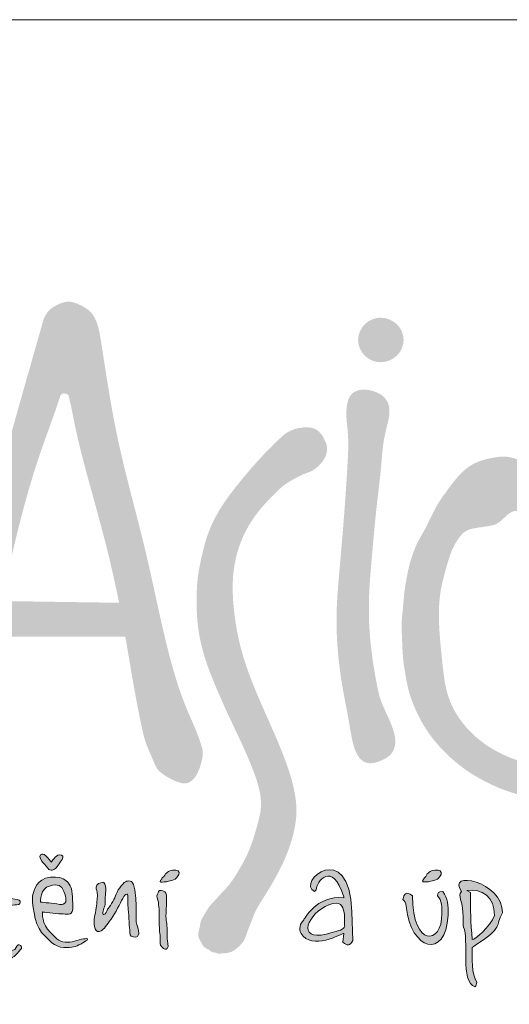
# Model space of a CAD drawing. Units: millimetres. Extents: x 0 to 5250, y 0 to 7425.
# Drawn here: x 855 to 1247, y 6636 to 7425 of the extents above; entities that cross this region are included whole.
import ezdxf

# ---------------------------------------------------------------- set-up
doc = ezdxf.new("R2010")
doc.units = ezdxf.units.MM
for name, color, linetype, lineweight in [('AS_logo', 7, 'Continuous', 13), ('AS_razítko', 7, 'Continuous', 15), ('AS_rámeček', 7, 'Continuous', 50)]:
    doc.layers.add(name, color=color, linetype=linetype, lineweight=lineweight)

# ---------------------------------------------------------------- blocks, each defined once
blk = doc.blocks.new('AS_logo')
at = {"layer": 'AS_logo'}
h = blk.add_hatch(color=172, dxfattribs=at)
edge = h.paths.add_edge_path()
edge.add_spline(control_points=[(-17.61, 9.997), (-17.837, 9.201), (-18.695, 6.194), (-19.528, 3.181), (-20.141, 0.966)], knot_values=[0, 0, 0, 0, 5.520894, 20.843723, 20.843723, 20.843723, 20.843723], degree=3, periodic=0)
edge.add_line((-20.141, 0.966), (-23.019, 1.353))
edge.add_spline(control_points=[(-23.019, 1.353), (-23.194, 1.337), (-23.473, 1.312), (-23.742, 1.055), (-23.865, 0.838), (-23.89, 0.623), (-23.904, 0.408), (-23.751, 0.152), (-23.509, -0.036), (-23.247, -0.133), (-22.8, -0.123), (-21.857, -0.171), (-20.965, -0.199), (-20.373, -0.217)], knot_values=[0, 0, 0, 0, 1.127803, 1.794725, 2.394287, 2.746653, 3.232617, 3.791761, 4.646274, 5.24724, 5.60329, 7.611276, 11.552598, 11.552598, 11.552598, 11.552598], degree=3, periodic=0)
edge.add_spline(control_points=[(-20.373, -0.217), (-20.437, -0.57), (-20.584, -1.392), (-20.838, -2.507), (-20.971, -3.318), (-21.084, -3.785), (-20.952, -4.02), (-20.704, -4.245), (-20.443, -4.381), (-20.153, -4.392), (-19.948, -4.364), (-19.755, -4.249), (-19.628, -4.096), (-19.513, -3.867), (-19.55, -3.491), (-19.664, -3.063), (-19.667, -2.458), (-19.534, -1.808), (-19.385, -1.019), (-19.284, -0.493), (-19.229, -0.21)], knot_values=[0, 0, 0, 0, 2.393443, 5.566658, 7.595257, 7.924005, 8.7112, 9.196252, 10.184462, 10.565263, 11.123238, 11.539849, 12.024043, 12.436099, 13.214778, 14.439095, 15.414222, 17.203924, 18.850704, 20.772128, 20.772128, 20.772128, 20.772128], degree=3, periodic=0)
edge.add_line((-19.229, -0.21), (-15, -0.211))
edge.add_spline(control_points=[(-15, -0.211), (-14.97, -0.388), (-14.852, -1.074), (-14.691, -2.049), (-14.506, -2.968), (-14.355, -3.656), (-14.153, -4.062), (-13.998, -4.442), (-13.808, -4.628), (-13.54, -4.779), (-13.28, -4.895), (-13.072, -4.931), (-12.918, -4.87), (-12.764, -4.74), (-12.629, -4.483), (-12.541, -4.17), (-12.506, -3.918), (-12.648, -3.366), (-13.094, -2.476), (-13.491, -1.23), (-13.898, 0.427), (-14.26, 2.214), (-14.797, 4.274), (-15.369, 6.539), (-15.647, 8.426), (-15.864, 9.79), (-16.052, 10.166), (-16.29, 10.353), (-16.532, 10.472), (-16.849, 10.577), (-17.171, 10.444), (-17.47, 10.271), (-17.564, 10.087), (-17.61, 9.997)], knot_values=[0, 0, 0, 0, 1.196457, 4.63617, 6.587898, 7.453973, 9.316964, 9.593243, 10.175996, 11.035526, 11.633808, 12.083518, 12.389378, 12.701075, 13.411705, 14.26979, 14.888346, 15.061438, 18.055441, 21.482716, 23.759948, 29.42745, 33.632833, 37.951637, 44.986707, 46.3585, 47.131433, 47.714198, 48.334057, 48.944379, 49.853143, 50.537454, 51.197373, 51.197373, 51.197373, 51.197373], degree=3, periodic=0)
edge = h.paths.add_edge_path(flags=16)
edge.add_line((-15.2, 0.876), (-18.972, 0.933))
edge.add_spline(control_points=[(-18.972, 0.933), (-18.775, 1.807), (-18.422, 3.382), (-17.802, 5.553), (-17.308, 6.822), (-17.103, 7.452), (-17.095, 7.494), (-17.069, 7.546), (-17.027, 7.587), (-16.972, 7.591), (-16.925, 7.587), (-16.884, 7.579), (-16.853, 7.562), (-16.824, 7.536), (-16.811, 7.509), (-16.806, 7.49), (-16.801, 7.439), (-16.739, 7.21), (-16.559, 6.194), (-16.057, 4.362), (-15.517, 2.402), (-15.265, 1.192), (-15.2, 0.876)], knot_values=[0, 0, 0, 0, 5.97177, 10.759793, 15.032839, 15.045881, 15.176949, 15.314043, 15.4272, 15.551554, 15.662972, 15.746287, 15.826502, 15.89201, 16.006326, 16.013588, 16.028726, 16.342839, 17.591129, 22.905781, 28.987889, 31.14326, 31.14326, 31.14326, 31.14326], degree=3, periodic=0)
h = blk.add_hatch(color=172, dxfattribs=at)
edge = h.paths.add_edge_path()
edge.add_spline(control_points=[(-6.827, 10.02), (-7.199, 10.02), (-7.542, 9.705), (-7.542, 9.305), (-7.542, 8.905), (-7.199, 8.591), (-6.827, 8.591), (-6.427, 8.591), (-6.084, 8.905), (-6.084, 9.305), (-6.084, 9.705), (-6.427, 10.02), (-6.827, 10.02)], knot_values=[0, 0, 0, 0, 1, 1, 1, 2, 2, 2, 3, 3, 3, 4, 4, 4, 4], degree=3, periodic=0)
h = blk.add_hatch(color=172, dxfattribs=at)
edge = h.paths.add_edge_path()
edge.add_spline(control_points=[(-6.584, 6.677), (-6.569, 6.75), (-6.538, 6.898), (-6.533, 7.123), (-6.603, 7.363), (-6.786, 7.561), (-7.043, 7.67), (-7.273, 7.719), (-7.488, 7.711), (-7.662, 7.653), (-7.809, 7.514), (-7.897, 7.282), (-7.931, 6.96), (-7.908, 6.713), (-7.896, 6.581)], knot_values=[0, 0, 0, 0, 0.497058, 1.008635, 1.488567, 2.127934, 2.728486, 3.323998, 3.683467, 4.153509, 4.506237, 5.000387, 5.769778, 6.649482, 6.649482, 6.649482, 6.649482], degree=3, periodic=0)
edge.add_spline(control_points=[(-7.896, 6.581), (-7.886, 6.489), (-7.841, 6.094), (-7.914, 4.607), (-8.073, 2.603), (-8.278, 0.43), (-8.179, -0.937), (-8.033, -1.929), (-7.876, -2.682), (-7.766, -3.369), (-7.653, -3.9), (-7.42, -4.212), (-7.204, -4.277), (-6.988, -4.258), (-6.785, -4.18), (-6.56, -4.061), (-6.374, -3.855), (-6.328, -3.5), (-6.442, -3.095), (-6.632, -2.674), (-6.839, -2.235), (-7.065, -1.166), (-7.221, 0.017), (-7.185, 1.401), (-7.096, 2.395), (-7.01, 3.394), (-6.904, 4.367), (-6.812, 5.107), (-6.771, 5.691), (-6.713, 6.159), (-6.636, 6.468), (-6.584, 6.677)], knot_values=[0, 0, 0, 0, 0.615801, 2.649638, 9.887042, 14.054394, 17.160593, 18.99802, 20.73622, 22.286701, 23.644312, 24.321241, 24.74661, 25.080188, 25.752207, 26.183701, 26.773968, 27.521936, 28.447939, 29.551399, 30.604868, 31.667669, 36.806812, 38.522064, 40.88826, 43.457439, 45.211235, 47.409877, 48.427081, 49.115673, 50.54753, 50.54753, 50.54753, 50.54753], degree=3, periodic=0)
h = blk.add_hatch(color=172, dxfattribs=at)
edge = h.paths.add_edge_path()
edge.add_spline(control_points=[(-12.314, -8.868), (-12.325, -8.887), (-12.391, -8.995), (-12.486, -9.153), (-12.605, -9.356), (-12.607, -9.546), (-12.677, -9.713), (-12.652, -9.88), (-12.564, -10.022), (-12.48, -10.193), (-12.317, -10.241), (-12.219, -10.346), (-12.112, -10.333), (-12.017, -10.394), (-11.9, -10.363), (-11.771, -10.363), (-11.566, -10.323), (-11.361, -10.159), (-11.176, -9.947), (-11.102, -9.691), (-10.976, -9.396), (-10.843, -9.004), (-10.381, -8.29), (-9.898, -7.46), (-9.593, -6.516), (-9.478, -5.743), (-9.608, -4.942), (-9.949, -3.939), (-10.485, -2.729), (-11.019, -1.529), (-11.401, -0.259), (-11.554, 0.735), (-11.575, 1.83), (-11.399, 2.644), (-11.069, 3.346), (-10.661, 3.928), (-10.259, 4.337), (-9.918, 4.657), (-9.684, 4.802), (-9.427, 4.938), (-9.216, 5.034), (-9.089, 5.073), (-8.977, 5.129), (-8.885, 5.197), (-8.782, 5.292), (-8.646, 5.438), (-8.536, 5.647), (-8.531, 5.923), (-8.623, 6.131), (-8.738, 6.327), (-8.972, 6.507), (-9.376, 6.517), (-9.781, 6.394), (-10.494, 5.742), (-11.22, 4.923), (-12, 3.882), (-12.371, 3.11), (-12.549, 2.397), (-12.697, 1.695), (-12.728, 0.941), (-12.691, 0.049), (-12.47, -0.925), (-12.062, -1.922), (-11.505, -3.161), (-10.95, -4.276), (-10.66, -5.228), (-10.649, -5.66), (-10.68, -5.893), (-10.764, -6.234), (-10.899, -6.726), (-11.108, -7.258), (-11.329, -7.636), (-11.504, -7.938), (-11.684, -8.191), (-11.905, -8.42), (-12.101, -8.638), (-12.237, -8.785), (-12.314, -8.868)], knot_values=[0, 0, 0, 0, 0.148916, 0.840365, 1.239286, 1.68514, 2.073485, 2.424647, 2.756747, 3.194471, 3.62024, 3.8281, 4.102849, 4.267443, 4.548033, 4.854736, 5.138566, 5.918062, 6.54147, 6.984662, 7.670891, 8.687731, 9.727758, 13.314935, 15.058381, 16.308412, 18.491542, 20.374361, 23.371761, 27.311217, 29.114723, 32.201978, 33.975302, 36.398596, 37.6701, 39.127157, 41.113442, 41.480967, 42.238168, 42.9405, 43.42134, 43.778562, 43.826176, 44.250892, 44.533409, 44.765125, 45.58091, 46.031, 46.557354, 47.074652, 47.534812, 48.460338, 49.621769, 50.272286, 54.842624, 56.938328, 58.917266, 60.502293, 61.825668, 63.697299, 65.512934, 67.766242, 70.311721, 72.678889, 76.82587, 78.62099, 79.237028, 79.691557, 80.184582, 81.577539, 83.087581, 83.975814, 84.496145, 85.414644, 86.035399, 86.616182, 87.37014, 87.37014, 87.37014, 87.37014], degree=3, periodic=0)
h = blk.add_hatch(color=172, dxfattribs=at)
edge = h.paths.add_edge_path()
edge.add_spline(control_points=[(-1.348, 5.019), (-1.366, 5.015), (-1.451, 4.997), (-1.59, 4.976), (-1.786, 5.031), (-1.937, 5.174), (-2.11, 5.314), (-2.386, 5.461), (-2.762, 5.597), (-3.299, 5.525), (-3.962, 5.351), (-4.439, 4.836), (-4.698, 4.465), (-4.784, 4.343)], knot_values=[0, 0, 0, 0, 0.121958, 0.5777, 0.919899, 1.435928, 1.939781, 2.399755, 3.522417, 4.524755, 5.961485, 7.995571, 8.9954, 8.9954, 8.9954, 8.9954], degree=3, periodic=0)
edge.add_spline(control_points=[(-4.784, 4.343), (-4.815, 4.322), (-4.886, 4.193), (-5.018, 4.006), (-5.129, 3.783), (-5.267, 3.516), (-5.364, 3.288), (-5.57, 2.947), (-5.732, 2.617), (-5.805, 2.396), (-5.896, 2.122), (-5.949, 1.86), (-6.061, 1.306), (-6.097, 0.726), (-6.162, 0.249), (-6.125, -0.384), (-6.121, -0.926), (-6.013, -1.464), (-5.948, -1.933), (-5.744, -2.465), (-5.509, -2.957), (-5.192, -3.464), (-4.689, -4.009), (-4.09, -4.507), (-3.591, -4.799), (-2.959, -5.103), (-2.463, -5.267), (-1.747, -5.437), (-1.005, -5.508), (-0.441, -5.407), (0.259, -5.304), (0.984, -5.133), (1.982, -4.853), (3.22, -4.344), (3.952, -3.973), (4.585, -3.494), (4.928, -3.204), (5.423, -2.753), (5.807, -2.341), (6.232, -1.639), (6.498, -1.057), (6.706, -0.376), (6.808, 0.204), (6.85, 0.714), (6.835, 1.259), (6.758, 1.808), (6.603, 2.465), (6.152, 3.259), (5.632, 3.967), (5.036, 4.48), (4.434, 4.88), (3.839, 5.121), (3.263, 5.241), (2.715, 5.388), (2.372, 5.433), (1.849, 5.518), (1.406, 5.482), (0.949, 5.476), (0.596, 5.452), (0.31, 5.407), (0.093, 5.401), (-0.122, 5.4), (-0.46, 5.285), (-0.809, 5.17), (-1.129, 5.09), (-1.274, 5.043), (-1.348, 5.019)], knot_values=[0, 0, 0, 0, 0.247083, 0.494166, 0.782223, 1.099418, 1.502623, 1.980917, 2.543831, 3.106745, 3.389682, 4.29164, 5.149525, 6.007411, 7.314162, 7.849637, 9.875011, 10.583106, 11.650673, 12.54677, 12.775462, 14.17155, 15.642785, 16.565971, 18.040155, 18.659846, 20.36367, 20.983918, 22.913888, 24.630916, 24.824052, 26.699862, 28.819254, 31.073966, 33.665711, 34.342204, 35.919523, 36.243043, 38.360432, 38.985726, 40.649279, 41.875016, 42.944701, 43.873411, 44.78668, 45.138302, 46.573867, 48.110046, 49.776489, 51.700703, 52.166119, 53.654868, 54.912101, 55.264668, 56.105345, 57.395705, 58.701947, 58.917954, 59.882175, 60.846395, 60.956258, 61.624556, 62.292853, 62.86813, 63.227469, 63.74778, 63.74778, 63.74778, 63.74778], degree=3, periodic=0)
edge = h.paths.add_edge_path(flags=16)
edge.add_spline(control_points=[(-1.043, 4.412), (-0.939, 4.436), (-0.539, 4.525), (0.195, 4.515), (1.203, 4.622), (2.09, 4.51), (3.125, 4.347), (4.214, 3.789), (5.167, 2.927), (5.684, 2.016), (5.857, 1.403), (5.891, 0.87), (5.859, 0.43), (5.771, -0.041), (5.55, -0.689), (5.118, -1.455), (4.456, -2.286), (3.62, -2.965), (2.723, -3.57), (1.79, -4.047), (0.854, -4.353), (-0.012, -4.519), (-0.969, -4.529), (-1.91, -4.352), (-2.958, -4.014), (-3.949, -3.373), (-4.717, -2.287), (-4.843, -1.024), (-4.962, 0.086), (-4.956, 1.116), (-4.709, 2.064), (-4.489, 2.771), (-4.214, 3.072), (-4.173, 3.118)], knot_values=[0, 0, 0, 0, 0.710874, 2.722182, 4.858846, 7.455516, 8.650837, 11.823926, 15.436554, 17.053051, 18.749567, 19.626694, 20.607054, 21.678918, 22.81668, 25.157942, 27.498509, 29.859167, 32.300081, 34.710863, 36.815742, 38.846718, 40.565848, 43.161896, 45.191003, 47.878925, 50.910723, 53.666092, 56.190555, 58.404156, 60.450556, 62.750682, 63.160763, 63.160763, 63.160763, 63.160763], degree=3, periodic=0)
edge.add_spline(control_points=[(-4.173, 3.118), (-4.121, 3.153), (-4.009, 3.229), (-3.746, 3.282), (-3.449, 3.323), (-3.087, 3.376), (-2.862, 3.608), (-2.667, 3.78), (-2.486, 3.837), (-2.33, 3.807), (-2.128, 3.738), (-1.921, 3.642), (-1.704, 3.631), (-1.55, 3.656), (-1.418, 3.757), (-1.301, 3.927), (-1.271, 4.109), (-1.237, 4.25), (-1.202, 4.308), (-1.14, 4.368), (-1.085, 4.393), (-1.043, 4.412)], knot_values=[0, 0, 0, 0, 0.413556, 0.895035, 1.756599, 2.44767, 3.244262, 3.836896, 4.172801, 4.461143, 4.874912, 5.606014, 5.949519, 6.313273, 6.618206, 7.031294, 7.654281, 7.831313, 7.99825, 8.09354, 8.399952, 8.399952, 8.399952, 8.399952], degree=3, periodic=0)
h = blk.add_hatch(color=172, dxfattribs=at)
h.set_gradient(color1=(0, 0, 204), color2=(0, 0, 204), rotation=184)
edge = h.paths.add_edge_path()
edge.add_spline(control_points=[(-19.629, -8.697), (-19.543, -8.697), (-19.286, -8.668), (-19.086, -8.64), (-18.886, -8.611), (-18.8, -8.611), (-18.657, -8.611), (-18.486, -8.64), (-18.4, -8.64), (-18.372, -8.697), (-18.372, -8.725), (-18.343, -8.811), (-18.486, -8.811), (-18.629, -8.811), (-18.915, -8.868), (-19.029, -8.897), (-19.143, -8.925), (-19.286, -8.954), (-19.429, -8.983), (-19.543, -9.011), (-19.572, -8.954), (-19.6, -9.068), (-19.6, -9.183), (-19.543, -9.583), (-19.429, -9.811), (-19.343, -10.011), (-19.2, -10.268), (-19.115, -10.297), (-19.029, -10.354), (-18.915, -10.383), (-18.8, -10.326), (-18.686, -10.297), (-18.629, -10.268), (-18.543, -10.24), (-18.486, -10.183), (-18.457, -10.068), (-18.4, -10.097), (-18.343, -10.126), (-18.257, -10.154), (-18.4, -10.297), (-18.543, -10.469), (-18.686, -10.583), (-18.886, -10.583), (-19.057, -10.583), (-19.257, -10.554), (-19.429, -10.297), (-19.6, -10.04), (-19.715, -9.726), (-19.772, -9.354), (-19.829, -9.011), (-19.858, -8.725), (-19.858, -8.354), (-19.858, -8.011), (-19.8, -7.411), (-19.8, -7.268), (-19.8, -7.154), (-19.858, -7.125), (-19.858, -6.982), (-19.858, -6.839), (-19.8, -6.754), (-19.686, -6.782), (-19.572, -6.782), (-19.486, -6.754), (-19.515, -6.954), (-19.572, -7.125), (-19.572, -7.154), (-19.572, -7.268), (-19.6, -7.411), (-19.629, -7.811), (-19.629, -7.954)], knot_values=[0, 0, 0, 0, 1, 1, 1, 2, 2, 2, 3, 3, 3, 4, 4, 4, 5, 5, 5, 6, 6, 6, 7, 7, 7, 8, 8, 8, 9, 9, 9, 10, 10, 10, 11, 11, 11, 12, 12, 12, 13, 13, 13, 14, 14, 14, 15, 15, 15, 16, 16, 16, 17, 17, 17, 18, 18, 18, 19, 19, 19, 20, 20, 20, 21, 21, 21, 22, 22, 22, 23, 23, 23, 23], degree=3, periodic=0)
edge.add_spline(control_points=[(-19.629, -7.954), (-19.629, -8.154), (-19.629, -8.697), (-19.629, -8.697)], knot_values=[23, 23, 23, 23, 24, 24, 24, 24], degree=3, periodic=0)
h = blk.add_hatch(color=172, dxfattribs=at)
h.set_gradient(color1=(0, 0, 204), color2=(0, 0, 204), rotation=184)
edge = h.paths.add_edge_path()
edge.add_spline(control_points=[(-17.371, -7.44), (-17.371, -7.44), (-17.229, -7.211), (-17.114, -7.211), (-17, -7.211), (-16.971, -7.268), (-17.029, -7.354), (-17.086, -7.468), (-17.229, -7.64), (-17.229, -7.64), (-17.229, -7.64), (-17.314, -7.697), (-17.343, -7.697), (-17.4, -7.697), (-17.429, -7.697), (-17.486, -7.64), (-17.543, -7.554), (-17.657, -7.44), (-17.657, -7.44), (-17.657, -7.44), (-17.8, -7.24), (-17.714, -7.211), (-17.657, -7.182), (-17.629, -7.154), (-17.543, -7.24), (-17.486, -7.297), (-17.371, -7.44), (-17.371, -7.44)], knot_values=[0, 0, 0, 0, 1, 1, 1, 2, 2, 2, 3, 3, 3, 4, 4, 4, 5, 5, 5, 6, 6, 6, 7, 7, 7, 8, 8, 8, 9, 9, 9, 9], degree=3, periodic=1)
h = blk.add_hatch(color=172, dxfattribs=at)
h.set_gradient(color1=(0, 0, 204), color2=(0, 0, 204), rotation=184)
edge = h.paths.add_edge_path()
edge.add_spline(control_points=[(-9.051, -8.097), (-9.091, -8.213), (-9.067, -8.323), (-8.942, -8.383), (-8.942, -8.383), (-8.885, -8.325), (-8.885, -8.325), (-8.885, -8.293), (-8.874, -8.25), (-8.855, -8.204)], knot_values=[-8.208383, -8.208383, -8.208383, -8.208383, -8, -8, -8, -7, -7, -7, -6.857805, -6.857805, -6.857805, -6.857805], degree=3, periodic=0)
edge.add_spline(control_points=[(-8.855, -8.204), (-8.854, -8.199), (-8.852, -8.195), (-8.85, -8.191)], knot_values=[-6.857805, -6.857805, -6.857805, -6.857805, -6.844731, -6.844731, -6.844731, -6.844731], degree=3, periodic=0)
edge.add_spline(control_points=[(-8.85, -8.191), (-8.728, -7.913), (-8.313, -7.54), (-7.999, -8.554), (-7.999, -8.554), (-7.999, -8.583), (-7.999, -8.583), (-8.885, -8.497), (-9.285, -9.297), (-9.285, -9.297), (-9.399, -9.411), (-9.456, -9.583), (-9.37, -9.726), (-9.028, -10.297), (-8.056, -9.726), (-7.999, -9.726), (-7.999, -9.726), (-8.027, -10.011), (-8.027, -10.011), (-7.885, -10.126), (-7.799, -10.126), (-7.713, -9.954)], knot_values=[-6.844731, -6.844731, -6.844731, -6.844731, -6, -6, -6, -5, -5, -5, -4, -4, -4, -3, -3, -3, -2, -2, -2, -1, -1, -1, 0, 0, 0, 0], degree=3, periodic=0)
edge.add_spline(control_points=[(-7.713, -9.954), (-7.713, -9.954), (-7.742, -9.04), (-7.742, -9.04), (-7.772, -8.205), (-7.998, -7.837), (-8.256, -7.724)], knot_values=[-10, -10, -10, -10, -9, -9, -9, -8.652412, -8.652412, -8.652412, -8.652412], degree=3, periodic=0)
edge.add_spline(control_points=[(-8.256, -7.724), (-8.369, -7.674), (-8.488, -7.673), (-8.599, -7.704)], knot_values=[-8.652412, -8.652412, -8.652412, -8.652412, -8.499762, -8.499762, -8.499762, -8.499762], degree=3, periodic=0)
edge.add_spline(control_points=[(-8.599, -7.704), (-8.812, -7.762), (-8.995, -7.935), (-9.051, -8.097)], knot_values=[-8.499762, -8.499762, -8.499762, -8.499762, -8.208383, -8.208383, -8.208383, -8.208383], degree=3, periodic=0)
edge = h.paths.add_edge_path(flags=16)
edge.add_spline(control_points=[(-7.97, -9.497), (-8.027, -9.383), (-7.799, -8.44), (-8.599, -8.868), (-9.256, -9.211), (-9.485, -10.068), (-8.37, -9.697), (-8.17, -9.64), (-7.999, -9.611), (-7.97, -9.497)], knot_values=[0, 0, 0, 0, 1, 1, 1, 2, 2, 2, 3, 3, 3, 3], degree=3, periodic=1)
h = blk.add_hatch(color=172, dxfattribs=at)
h.set_gradient(color1=(0, 0, 204), color2=(0, 0, 204), rotation=184)
edge = h.paths.add_edge_path()
edge.add_spline(control_points=[(-17.657, -9.04), (-17.657, -9.04), (-17.229, -9.097), (-17.057, -9.097)], knot_values=[0, 0, 0, 0, 1, 1, 1, 1], degree=3, periodic=0)
edge.add_spline(control_points=[(-17.057, -9.097), (-16.886, -9.097), (-16.714, -9.183), (-16.686, -8.954)], knot_values=[1, 1, 1, 1, 2, 2, 2, 2], degree=3, periodic=0)
edge.add_spline(control_points=[(-16.686, -8.954), (-16.686, -8.725), (-16.686, -8.354), (-16.743, -8.24)], knot_values=[2, 2, 2, 2, 3, 3, 3, 3], degree=3, periodic=0)
edge.add_spline(control_points=[(-16.743, -8.24), (-16.8, -8.154), (-16.914, -7.868), (-17.4, -7.925)], knot_values=[3, 3, 3, 3, 4, 4, 4, 4], degree=3, periodic=0)
edge.add_spline(control_points=[(-17.4, -7.925), (-17.857, -7.982), (-17.914, -8.325), (-17.972, -8.525)], knot_values=[4, 4, 4, 4, 5, 5, 5, 5], degree=3, periodic=0)
edge.add_spline(control_points=[(-17.972, -8.525), (-18, -8.697), (-17.914, -9.411), (-17.686, -9.697)], knot_values=[5, 5, 5, 5, 6, 6, 6, 6], degree=3, periodic=0)
edge.add_spline(control_points=[(-17.686, -9.697), (-17.429, -9.954), (-17.286, -10.154), (-16.971, -10.183)], knot_values=[6, 6, 6, 6, 7, 7, 7, 7], degree=3, periodic=0)
edge.add_spline(control_points=[(-16.971, -10.183), (-16.686, -10.183), (-16.6, -10.154), (-16.429, -10.068)], knot_values=[7, 7, 7, 7, 8, 8, 8, 8], degree=3, periodic=0)
edge.add_spline(control_points=[(-16.429, -10.068), (-16.257, -9.983), (-16.114, -9.868), (-16.286, -9.897)], knot_values=[8, 8, 8, 8, 9, 9, 9, 9], degree=3, periodic=0)
edge.add_spline(control_points=[(-16.286, -9.897), (-16.429, -9.897), (-16.657, -10.011), (-16.857, -10.011)], knot_values=[9, 9, 9, 9, 10, 10, 10, 10], degree=3, periodic=0)
edge.add_spline(control_points=[(-16.857, -10.011), (-17.057, -10.011), (-17.2, -9.926), (-17.4, -9.697)], knot_values=[10, 10, 10, 10, 11, 11, 11, 11], degree=3, periodic=0)
edge.add_spline(control_points=[(-17.4, -9.697), (-17.686, -9.44), (-17.657, -9.04), (-17.657, -9.04)], knot_values=[11, 11, 11, 11, 12, 12, 12, 12], degree=3, periodic=0)
edge = h.paths.add_edge_path(flags=16)
edge.add_spline(control_points=[(-17.714, -8.725), (-17.714, -8.725), (-17.743, -8.268), (-17.429, -8.211)], knot_values=[0, 0, 0, 0, 1, 1, 1, 1], degree=3, periodic=0)
edge.add_spline(control_points=[(-17.429, -8.211), (-17.143, -8.125), (-17.057, -8.183), (-16.971, -8.383)], knot_values=[1, 1, 1, 1, 2, 2, 2, 2], degree=3, periodic=0)
edge.add_spline(control_points=[(-16.971, -8.383), (-16.886, -8.611), (-16.886, -8.725), (-16.943, -8.754)], knot_values=[2, 2, 2, 2, 3, 3, 3, 3], degree=3, periodic=0)
edge.add_spline(control_points=[(-16.943, -8.754), (-17.029, -8.811), (-17.029, -8.811), (-17.2, -8.783)], knot_values=[3, 3, 3, 3, 4, 4, 4, 4], degree=3, periodic=0)
edge.add_spline(control_points=[(-17.2, -8.783), (-17.4, -8.754), (-17.714, -8.725), (-17.714, -8.725)], knot_values=[4, 4, 4, 4, 5, 5, 5, 5], degree=3, periodic=0)
h = blk.add_hatch(color=172, dxfattribs=at)
h.set_gradient(color1=(0, 0, 204), color2=(0, 0, 204), rotation=184)
edge = h.paths.add_edge_path()
edge.add_spline(control_points=[(-13.885, -8.068), (-13.857, -8.097), (-13.8, -8.068), (-13.685, -8.068), (-13.571, -8.04), (-13.542, -8.04), (-13.457, -8.011), (-13.371, -7.982), (-13.342, -7.925), (-13.285, -7.84), (-13.257, -7.754), (-13.314, -7.668), (-13.485, -7.697), (-13.628, -7.725), (-13.685, -7.782), (-13.771, -7.897), (-13.857, -7.982), (-13.828, -7.982), (-13.857, -8.011)], knot_values=[-6, -6, -6, -6, -5, -5, -5, -4, -4, -4, -3, -3, -3, -2, -2, -2, -1, -1, -1, 0, 0, 0, 0], degree=3, periodic=0)
edge.add_spline(control_points=[(-13.857, -8.011), (-13.857, -8.011), (-13.885, -8.011), (-13.885, -8.068)], knot_values=[-7, -7, -7, -7, -6, -6, -6, -6], degree=3, periodic=0)
h = blk.add_hatch(color=172, dxfattribs=at)
h.set_gradient(color1=(0, 0, 204), color2=(0, 0, 204), rotation=184)
edge = h.paths.add_edge_path()
edge.add_spline(control_points=[(-5.484, -8.04), (-5.456, -8.097), (-5.399, -8.068), (-5.284, -8.068), (-5.17, -8.04), (-5.141, -8.04), (-5.056, -8.011), (-4.97, -7.982), (-4.941, -7.925), (-4.884, -7.84), (-4.856, -7.754), (-4.913, -7.668), (-5.084, -7.697), (-5.256, -7.725), (-5.313, -7.782), (-5.37, -7.897), (-5.456, -7.982), (-5.427, -7.982), (-5.456, -8.011)], knot_values=[-6, -6, -6, -6, -5, -5, -5, -4, -4, -4, -3, -3, -3, -2, -2, -2, -1, -1, -1, 0, 0, 0, 0], degree=3, periodic=0)
edge.add_spline(control_points=[(-5.456, -8.011), (-5.456, -8.011), (-5.484, -8.011), (-5.484, -8.04)], knot_values=[-7, -7, -7, -7, -6, -6, -6, -6], degree=3, periodic=0)
h = blk.add_hatch(color=172, dxfattribs=at)
h.set_gradient(color1=(0, 0, 204), color2=(0, 0, 204), rotation=184)
edge = h.paths.add_edge_path()
edge.add_spline(control_points=[(-2.913, -9.068), (-3.198, -9.526), (-2.798, -9.468), (-3.856, -10.154), (-3.856, -10.154), (-3.884, -10.183), (-3.884, -10.183), (-3.884, -10.497), (-3.913, -11.04), (-3.741, -11.297), (-3.741, -11.297), (-3.77, -11.411), (-3.77, -11.411), (-3.77, -11.411), (-3.798, -11.44), (-3.798, -11.44), (-4.284, -11.297), (-3.97, -9.897), (-4.17, -9.526), (-4.198, -9.44), (-4.141, -9.011), (-4.256, -8.64), (-4.284, -8.497), (-4.313, -8.497), (-4.227, -8.383), (-4.741, -7.697), (-2.913, -8.04), (-2.913, -9.068), (-2.913, -9.068), (-2.913, -9.068), (-2.913, -9.068)], knot_values=[0, 0, 0, 0, 1, 1, 1, 2, 2, 2, 3, 3, 3, 4, 4, 4, 5, 5, 5, 6, 6, 6, 7, 7, 7, 8, 8, 8, 9, 9, 9, 10, 10, 10, 10], degree=3, periodic=1)
edge = h.paths.add_edge_path(flags=16)
edge.add_spline(control_points=[(-4.056, -8.354), (-3.57, -8.268), (-3.17, -8.554), (-3.17, -9.154)], knot_values=[-1, -1, -1, -1, 0, 0, 0, 0], degree=3, periodic=0)
edge.add_spline(control_points=[(-3.17, -9.154), (-3.17, -9.154), (-3.17, -9.154), (-3.17, -9.154), (-3.313, -9.526), (-3.798, -9.926), (-3.884, -9.926), (-3.941, -9.326), (-3.941, -9.04), (-3.941, -8.411), (-3.941, -8.411), (-4.056, -8.354), (-4.056, -8.354)], knot_values=[-5, -5, -5, -5, -4, -4, -4, -3, -3, -3, -2, -2, -2, -1, -1, -1, -1], degree=3, periodic=0)
h = blk.add_hatch(color=172, dxfattribs=at)
h.set_gradient(color1=(0, 0, 204), color2=(0, 0, 204), rotation=184)
edge = h.paths.add_edge_path()
edge.add_spline(control_points=[(-14.657, -8.812), (-14.657, -8.841), (-14.657, -8.87), (-14.657, -8.897)], knot_values=[21.84251, 21.84251, 21.84251, 21.84251, 22, 22, 22, 22], degree=3, periodic=0)
edge.add_spline(control_points=[(-14.657, -8.897), (-14.657, -8.921), (-14.657, -8.948), (-14.657, -8.976)], knot_values=[22, 22, 22, 22, 22.143326, 22.143326, 22.143326, 22.143326], degree=3, periodic=0)
edge.add_spline(control_points=[(-14.657, -8.976), (-14.657, -9.144), (-14.657, -9.354), (-14.657, -9.354)], knot_values=[22.143326, 22.143326, 22.143326, 22.143326, 23, 23, 23, 23], degree=3, periodic=0)
edge.add_spline(control_points=[(-14.657, -9.354), (-14.628, -9.468), (-14.571, -9.611), (-14.571, -9.726), (-14.6, -9.811), (-14.6, -9.868), (-14.743, -9.84), (-14.857, -9.811), (-14.857, -9.754), (-14.857, -9.611), (-14.885, -9.468), (-14.885, -9.04), (-14.914, -8.897), (-14.943, -8.725), (-14.885, -8.468), (-14.943, -8.468), (-15, -8.468), (-15.028, -8.497), (-15.085, -8.611), (-15.171, -8.754), (-15.314, -9.068), (-15.457, -9.268), (-15.6, -9.44), (-15.686, -9.611), (-15.771, -9.64), (-15.857, -9.697), (-15.943, -9.668), (-15.971, -9.583), (-16, -9.468), (-16, -9.411), (-16, -9.268), (-15.971, -9.125), (-15.914, -8.84), (-15.914, -8.725), (-15.886, -8.583), (-15.886, -8.411), (-15.914, -8.354), (-15.943, -8.297), (-15.971, -8.183), (-15.857, -8.125), (-15.743, -8.097), (-15.714, -8.068), (-15.686, -8.097), (-15.657, -8.154), (-15.6, -8.24), (-15.628, -8.383), (-15.657, -8.525), (-15.628, -8.754), (-15.657, -8.84), (-15.686, -8.925), (-15.771, -9.125), (-15.686, -9.125), (-15.628, -9.097), (-15.6, -9.04), (-15.571, -8.954), (-15.514, -8.897), (-15.371, -8.668), (-15.314, -8.525), (-15.286, -8.383), (-15.085, -8.125), (-15, -8.068), (-14.914, -8.04), (-14.771, -7.982), (-14.714, -8.24), (-14.666, -8.456), (-14.658, -8.653), (-14.657, -8.812)], knot_values=[0, 0, 0, 0, 1, 1, 1, 2, 2, 2, 3, 3, 3, 4, 4, 4, 5, 5, 5, 6, 6, 6, 7, 7, 7, 8, 8, 8, 9, 9, 9, 10, 10, 10, 11, 11, 11, 12, 12, 12, 13, 13, 13, 14, 14, 14, 15, 15, 15, 16, 16, 16, 17, 17, 17, 18, 18, 18, 19, 19, 19, 20, 20, 20, 21, 21, 21, 21.84251, 21.84251, 21.84251, 21.84251], degree=3, periodic=0)
h = blk.add_hatch(color=172, dxfattribs=at)
h.set_gradient(color1=(0, 0, 204), color2=(0, 0, 204), rotation=184)
edge = h.paths.add_edge_path()
edge.add_spline(control_points=[(-13.914, -8.983), (-13.914, -8.983), (-13.914, -9.268), (-13.914, -9.326)], knot_values=[-13, -13, -13, -13, -12, -12, -12, -12], degree=3, periodic=0)
edge.add_spline(control_points=[(-13.914, -9.326), (-13.914, -9.383), (-13.914, -9.668), (-13.885, -9.783), (-13.885, -9.897), (-13.885, -9.84), (-13.885, -9.926), (-13.885, -10.011), (-13.914, -10.097), (-13.828, -10.154), (-13.742, -10.24), (-13.714, -10.268), (-13.657, -10.211), (-13.6, -10.154), (-13.657, -9.954), (-13.657, -9.897), (-13.657, -9.84), (-13.657, -9.468), (-13.685, -9.354), (-13.714, -9.268), (-13.685, -8.897), (-13.685, -8.811), (-13.685, -8.725), (-13.685, -8.583), (-13.685, -8.497), (-13.685, -8.411), (-13.771, -8.354), (-13.857, -8.354), (-13.942, -8.325), (-13.942, -8.411), (-13.971, -8.468), (-14.028, -8.525), (-13.942, -8.64), (-13.942, -8.725), (-13.942, -8.811), (-13.914, -8.983), (-13.914, -8.983)], knot_values=[-12, -12, -12, -12, -11, -11, -11, -10, -10, -10, -9, -9, -9, -8, -8, -8, -7, -7, -7, -6, -6, -6, -5, -5, -5, -4, -4, -4, -3, -3, -3, -2, -2, -2, -1, -1, -1, 0, 0, 0, 0], degree=3, periodic=0)
h = blk.add_hatch(color=172, dxfattribs=at)
h.set_gradient(color1=(0, 0, 204), color2=(0, 0, 204), rotation=184)
edge = h.paths.add_edge_path()
edge.add_spline(control_points=[(-5.799, -8.525), (-5.799, -10.183), (-4.856, -10.097), (-4.856, -9.097), (-4.856, -8.925), (-4.856, -8.64), (-4.999, -8.525), (-4.97, -8.411), (-4.999, -8.383), (-4.827, -8.383), (-4.656, -8.611), (-4.656, -8.811), (-4.656, -9.154), (-4.656, -9.154), (-4.656, -9.154), (-4.656, -9.154)], knot_values=[3, 3, 3, 3, 4, 4, 4, 5, 5, 5, 6, 6, 6, 7, 7, 7, 8, 8, 8, 8], degree=3, periodic=0)
edge.add_spline(control_points=[(-4.656, -9.154), (-4.741, -10.583), (-5.856, -10.268), (-5.999, -8.868), (-6.027, -8.725), (-6.027, -8.697), (-6.113, -8.64), (-6.056, -8.468), (-6.027, -8.354), (-5.799, -8.525)], knot_values=[0, 0, 0, 0, 1, 1, 1, 2, 2, 2, 3, 3, 3, 3], degree=3, periodic=0)
at = {"layer": 'AS_logo', "color": 172}
for points, knots in [([(-19.629, -8.697), (-19.543, -8.697), (-19.286, -8.668), (-19.086, -8.64), (-18.886, -8.611), (-18.8, -8.611), (-18.657, -8.611), (-18.486, -8.64), (-18.4, -8.64), (-18.372, -8.697), (-18.372, -8.725), (-18.343, -8.811), (-18.486, -8.811), (-18.629, -8.811), (-18.915, -8.868), (-19.029, -8.897), (-19.143, -8.925), (-19.286, -8.954), (-19.429, -8.983), (-19.543, -9.011), (-19.572, -8.954), (-19.6, -9.068), (-19.6, -9.183), (-19.543, -9.583), (-19.429, -9.811), (-19.343, -10.011), (-19.2, -10.268), (-19.115, -10.297), (-19.029, -10.354), (-18.915, -10.383), (-18.8, -10.326), (-18.686, -10.297), (-18.629, -10.268), (-18.543, -10.24), (-18.486, -10.183), (-18.457, -10.068), (-18.4, -10.097), (-18.343, -10.126), (-18.257, -10.154), (-18.4, -10.297), (-18.543, -10.469), (-18.686, -10.583), (-18.886, -10.583), (-19.057, -10.583), (-19.257, -10.554), (-19.429, -10.297), (-19.6, -10.04), (-19.715, -9.726), (-19.772, -9.354), (-19.829, -9.011), (-19.858, -8.725), (-19.858, -8.354), (-19.858, -8.011), (-19.8, -7.411), (-19.8, -7.268), (-19.8, -7.154), (-19.858, -7.125), (-19.858, -6.982), (-19.858, -6.839), (-19.8, -6.754), (-19.686, -6.782), (-19.572, -6.782), (-19.486, -6.754), (-19.515, -6.954), (-19.572, -7.125), (-19.572, -7.154), (-19.572, -7.268), (-19.6, -7.411), (-19.629, -7.811), (-19.629, -7.954), (-19.629, -8.154), (-19.629, -8.697), (-19.629, -8.697)], [0, 0, 0, 0, 1, 1, 1, 2, 2, 2, 3, 3, 3, 4, 4, 4, 5, 5, 5, 6, 6, 6, 7, 7, 7, 8, 8, 8, 9, 9, 9, 10, 10, 10, 11, 11, 11, 12, 12, 12, 13, 13, 13, 14, 14, 14, 15, 15, 15, 16, 16, 16, 17, 17, 17, 18, 18, 18, 19, 19, 19, 20, 20, 20, 21, 21, 21, 22, 22, 22, 23, 23, 23, 24, 24, 24, 24]), ([(-7.713, -9.954), (-7.799, -10.126), (-7.885, -10.126), (-8.027, -10.011), (-8.027, -10.011), (-7.999, -9.726), (-7.999, -9.726), (-8.056, -9.726), (-9.028, -10.297), (-9.37, -9.726), (-9.456, -9.583), (-9.399, -9.411), (-9.285, -9.297), (-9.285, -9.297), (-8.885, -8.497), (-7.999, -8.583), (-7.999, -8.583), (-7.999, -8.554), (-7.999, -8.554), (-8.37, -7.354), (-8.885, -8.097), (-8.885, -8.325), (-8.885, -8.325), (-8.942, -8.383), (-8.942, -8.383), (-9.542, -8.097), (-7.827, -6.639), (-7.742, -9.04), (-7.742, -9.04), (-7.713, -9.954), (-7.713, -9.954)], [0, 0, 0, 0, 1, 1, 1, 2, 2, 2, 3, 3, 3, 4, 4, 4, 5, 5, 5, 6, 6, 6, 7, 7, 7, 8, 8, 8, 9, 9, 9, 10, 10, 10, 10]), ([(-17.371, -7.44), (-17.371, -7.44), (-17.229, -7.211), (-17.114, -7.211), (-17, -7.211), (-16.971, -7.268), (-17.029, -7.354), (-17.086, -7.468), (-17.229, -7.64), (-17.229, -7.64), (-17.229, -7.64), (-17.314, -7.697), (-17.343, -7.697), (-17.4, -7.697), (-17.429, -7.697), (-17.486, -7.64), (-17.543, -7.554), (-17.657, -7.44), (-17.657, -7.44), (-17.657, -7.44), (-17.8, -7.24), (-17.714, -7.211), (-17.657, -7.182), (-17.629, -7.154), (-17.543, -7.24), (-17.486, -7.297), (-17.371, -7.44), (-17.371, -7.44)], [0, 0, 0, 0, 1, 1, 1, 2, 2, 2, 3, 3, 3, 4, 4, 4, 5, 5, 5, 6, 6, 6, 7, 7, 7, 8, 8, 8, 9, 9, 9, 9]), ([(-17.657, -9.04), (-17.657, -9.04), (-17.229, -9.097), (-17.057, -9.097), (-16.886, -9.097), (-16.714, -9.183), (-16.686, -8.954), (-16.686, -8.725), (-16.686, -8.354), (-16.743, -8.24), (-16.8, -8.154), (-16.914, -7.868), (-17.4, -7.925), (-17.857, -7.982), (-17.914, -8.325), (-17.972, -8.525), (-18, -8.697), (-17.914, -9.411), (-17.686, -9.697), (-17.429, -9.954), (-17.286, -10.154), (-16.971, -10.183), (-16.686, -10.183), (-16.6, -10.154), (-16.429, -10.068), (-16.257, -9.983), (-16.114, -9.868), (-16.286, -9.897), (-16.429, -9.897), (-16.657, -10.011), (-16.857, -10.011), (-17.057, -10.011), (-17.2, -9.926), (-17.4, -9.697), (-17.686, -9.44), (-17.657, -9.04), (-17.657, -9.04), (-17.657, -9.04), (-17.657, -9.04), (-17.657, -9.04)], [0, 0, 0, 0, 1, 1, 1, 2, 2, 2, 3, 3, 3, 4, 4, 4, 5, 5, 5, 6, 6, 6, 7, 7, 7, 8, 8, 8, 9, 9, 9, 10, 10, 10, 11, 11, 11, 12, 12, 12, 13, 13, 13, 13]), ([(-13.857, -8.011), (-13.828, -7.982), (-13.857, -7.982), (-13.771, -7.897), (-13.685, -7.782), (-13.628, -7.725), (-13.485, -7.697), (-13.314, -7.668), (-13.257, -7.754), (-13.285, -7.84), (-13.342, -7.925), (-13.371, -7.982), (-13.457, -8.011), (-13.542, -8.04), (-13.571, -8.04), (-13.685, -8.068), (-13.8, -8.068), (-13.857, -8.097), (-13.885, -8.068), (-13.885, -8.011), (-13.857, -8.011), (-13.857, -8.011)], [0, 0, 0, 0, 1, 1, 1, 2, 2, 2, 3, 3, 3, 4, 4, 4, 5, 5, 5, 6, 6, 6, 7, 7, 7, 7]), ([(-5.456, -8.011), (-5.427, -7.982), (-5.456, -7.982), (-5.37, -7.897), (-5.313, -7.782), (-5.256, -7.725), (-5.084, -7.697), (-4.913, -7.668), (-4.856, -7.754), (-4.884, -7.84), (-4.941, -7.925), (-4.97, -7.982), (-5.056, -8.011), (-5.141, -8.04), (-5.17, -8.04), (-5.284, -8.068), (-5.399, -8.068), (-5.456, -8.097), (-5.484, -8.04), (-5.484, -8.011), (-5.456, -8.011), (-5.456, -8.011)], [0, 0, 0, 0, 1, 1, 1, 2, 2, 2, 3, 3, 3, 4, 4, 4, 5, 5, 5, 6, 6, 6, 7, 7, 7, 7]), ([(-2.913, -9.068), (-3.198, -9.526), (-2.798, -9.468), (-3.856, -10.154), (-3.856, -10.154), (-3.884, -10.183), (-3.884, -10.183), (-3.884, -10.497), (-3.913, -11.04), (-3.741, -11.297), (-3.741, -11.297), (-3.77, -11.411), (-3.77, -11.411), (-3.77, -11.411), (-3.798, -11.44), (-3.798, -11.44), (-4.284, -11.297), (-3.97, -9.897), (-4.17, -9.526), (-4.198, -9.44), (-4.141, -9.011), (-4.256, -8.64), (-4.284, -8.497), (-4.313, -8.497), (-4.227, -8.383), (-4.741, -7.697), (-2.913, -8.04), (-2.913, -9.068), (-2.913, -9.068), (-2.913, -9.068), (-2.913, -9.068)], [0, 0, 0, 0, 1, 1, 1, 2, 2, 2, 3, 3, 3, 4, 4, 4, 5, 5, 5, 6, 6, 6, 7, 7, 7, 8, 8, 8, 9, 9, 9, 10, 10, 10, 10]), ([(-17.714, -8.725), (-17.714, -8.725), (-17.743, -8.268), (-17.429, -8.211), (-17.143, -8.125), (-17.057, -8.183), (-16.971, -8.383), (-16.886, -8.611), (-16.886, -8.725), (-16.943, -8.754), (-17.029, -8.811), (-17.029, -8.811), (-17.2, -8.783), (-17.4, -8.754), (-17.714, -8.725), (-17.714, -8.725)], [0, 0, 0, 0, 1, 1, 1, 2, 2, 2, 3, 3, 3, 4, 4, 4, 5, 5, 5, 5]), ([(-14.657, -9.354), (-14.628, -9.468), (-14.571, -9.611), (-14.571, -9.726), (-14.6, -9.811), (-14.6, -9.868), (-14.743, -9.84), (-14.857, -9.811), (-14.857, -9.754), (-14.857, -9.611), (-14.885, -9.468), (-14.885, -9.04), (-14.914, -8.897), (-14.943, -8.725), (-14.885, -8.468), (-14.943, -8.468), (-15, -8.468), (-15.028, -8.497), (-15.085, -8.611), (-15.171, -8.754), (-15.314, -9.068), (-15.457, -9.268), (-15.6, -9.44), (-15.686, -9.611), (-15.771, -9.64), (-15.857, -9.697), (-15.943, -9.668), (-15.971, -9.583), (-16, -9.468), (-16, -9.411), (-16, -9.268), (-15.971, -9.125), (-15.914, -8.84), (-15.914, -8.725), (-15.886, -8.583), (-15.886, -8.411), (-15.914, -8.354), (-15.943, -8.297), (-15.971, -8.183), (-15.857, -8.125), (-15.743, -8.097), (-15.714, -8.068), (-15.686, -8.097), (-15.657, -8.154), (-15.6, -8.24), (-15.628, -8.383), (-15.657, -8.525), (-15.628, -8.754), (-15.657, -8.84), (-15.686, -8.925), (-15.771, -9.125), (-15.686, -9.125), (-15.628, -9.097), (-15.6, -9.04), (-15.571, -8.954), (-15.514, -8.897), (-15.371, -8.668), (-15.314, -8.525), (-15.286, -8.383), (-15.085, -8.125), (-15, -8.068), (-14.914, -8.04), (-14.771, -7.982), (-14.714, -8.24), (-14.657, -8.497), (-14.657, -8.725), (-14.657, -8.897), (-14.657, -9.068), (-14.657, -9.354), (-14.657, -9.354)], [0, 0, 0, 0, 1, 1, 1, 2, 2, 2, 3, 3, 3, 4, 4, 4, 5, 5, 5, 6, 6, 6, 7, 7, 7, 8, 8, 8, 9, 9, 9, 10, 10, 10, 11, 11, 11, 12, 12, 12, 13, 13, 13, 14, 14, 14, 15, 15, 15, 16, 16, 16, 17, 17, 17, 18, 18, 18, 19, 19, 19, 20, 20, 20, 21, 21, 21, 22, 22, 22, 23, 23, 23, 23]), ([(-13.914, -8.983), (-13.914, -8.983), (-13.942, -8.811), (-13.942, -8.725), (-13.942, -8.64), (-14.028, -8.525), (-13.971, -8.468), (-13.942, -8.411), (-13.942, -8.325), (-13.857, -8.354), (-13.771, -8.354), (-13.685, -8.411), (-13.685, -8.497), (-13.685, -8.583), (-13.685, -8.725), (-13.685, -8.811), (-13.685, -8.897), (-13.714, -9.268), (-13.685, -9.354), (-13.657, -9.468), (-13.657, -9.84), (-13.657, -9.897), (-13.657, -9.954), (-13.6, -10.154), (-13.657, -10.211), (-13.714, -10.268), (-13.742, -10.24), (-13.828, -10.154), (-13.914, -10.097), (-13.885, -10.011), (-13.885, -9.926), (-13.885, -9.84), (-13.885, -9.897), (-13.885, -9.783), (-13.914, -9.668), (-13.914, -9.383), (-13.914, -9.326), (-13.914, -9.268), (-13.914, -8.983), (-13.914, -8.983)], [0, 0, 0, 0, 1, 1, 1, 2, 2, 2, 3, 3, 3, 4, 4, 4, 5, 5, 5, 6, 6, 6, 7, 7, 7, 8, 8, 8, 9, 9, 9, 10, 10, 10, 11, 11, 11, 12, 12, 12, 13, 13, 13, 13]), ([(-7.97, -9.497), (-8.027, -9.383), (-7.799, -8.44), (-8.599, -8.868), (-9.256, -9.211), (-9.485, -10.068), (-8.37, -9.697), (-8.17, -9.64), (-7.999, -9.611), (-7.97, -9.497)], [0, 0, 0, 0, 1, 1, 1, 2, 2, 2, 3, 3, 3, 3]), ([(-4.656, -9.154), (-4.741, -10.583), (-5.856, -10.268), (-5.999, -8.868), (-6.027, -8.725), (-6.027, -8.697), (-6.113, -8.64), (-6.056, -8.468), (-6.027, -8.354), (-5.799, -8.525), (-5.799, -10.183), (-4.856, -10.097), (-4.856, -9.097), (-4.856, -8.925), (-4.856, -8.64), (-4.999, -8.525), (-4.97, -8.411), (-4.999, -8.383), (-4.827, -8.383), (-4.656, -8.611), (-4.656, -8.811), (-4.656, -9.154), (-4.656, -9.154), (-4.656, -9.154), (-4.656, -9.154)], [0, 0, 0, 0, 1, 1, 1, 2, 2, 2, 3, 3, 3, 4, 4, 4, 5, 5, 5, 6, 6, 6, 7, 7, 7, 8, 8, 8, 8]), ([(-3.17, -9.154), (-3.17, -8.554), (-3.57, -8.268), (-4.056, -8.354), (-4.056, -8.354), (-3.941, -8.411), (-3.941, -8.411), (-3.941, -9.04), (-3.941, -9.326), (-3.884, -9.926), (-3.798, -9.926), (-3.313, -9.526), (-3.17, -9.154), (-3.17, -9.154), (-3.17, -9.154), (-3.17, -9.154)], [0, 0, 0, 0, 1, 1, 1, 2, 2, 2, 3, 3, 3, 4, 4, 4, 5, 5, 5, 5])]:
    blk.add_open_spline(points, degree=3, knots=knots, dxfattribs=at)
blk = doc.blocks.new('AS_typové_A4')
at = {"layer": 'AS_rámeček', "lineweight": 13}
blk.add_lwpolyline([(0, 0), (0, 297), (-210, 297), (-210, 0)], close=True, dxfattribs=at)
at = {"layer": 'AS_razítko', "lineweight": 50}
blk.add_blockref('AS_logo', (-157.404, 277.422), dxfattribs=at)

msp = doc.modelspace()

# ---------------------------------------------------------------- block references
at = {"layer": 'AS_rámeček', "lineweight": 50, "xscale": 25, "yscale": 25, "zscale": 25}
msp.add_blockref('AS_typové_A4', (5250, 0), dxfattribs=at)

doc.saveas('drawing.dxf')
